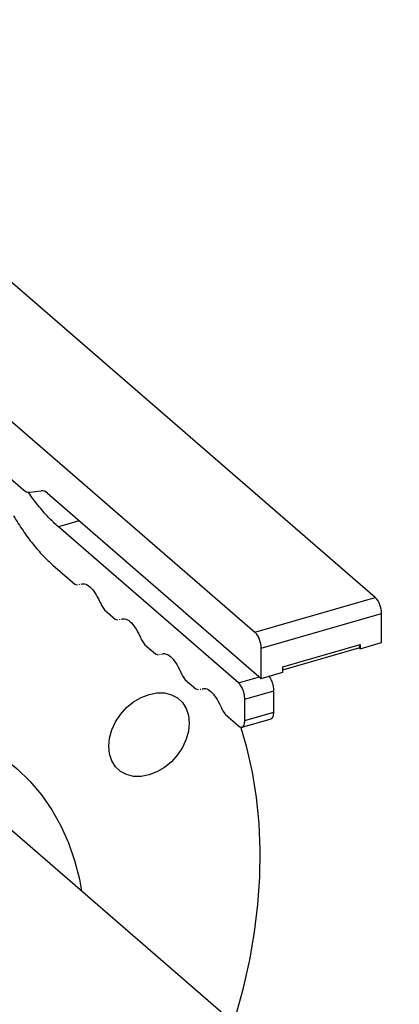
# Model space of a CAD drawing. Extents: x 19.1 to 29.8, y 0.6 to 8.7.
# Drawn here: x 25.1 to 25.1, y 6 to 6.2 of the extents above; entities that cross this region are included whole.
import ezdxf

# ---------------------------------------------------------------- set-up
doc = ezdxf.new("R2010")
doc.units = 0
doc.header["$MEASUREMENT"] = 0
doc.layers.get('0').update_dxf_attribs({"linetype": 'CONTINUOUS'})
doc.layers.add('D7', color=7, linetype='CONTINUOUS')

# ---------------------------------------------------------------- blocks, each defined once
blk = doc.blocks.new('A$C4E332C02')
for p, q in [((4.865536481847407, 3.309418539541709), (4.752828391502348, 3.407026608992567)), ((4.732621267365857, 3.401193314712693), (4.845329357710924, 3.303585245261836)), ((4.792279276651591, 3.339785188131096), (4.806467813255836, 3.327497554989293)), ((4.807509474694676, 3.327078891266368), (4.809429364231676, 3.327336076156382)), ((4.810471025670516, 3.326917412433455), (4.846371068037996, 3.295827063746282)), ((4.815829498013208, 3.322276781480291), (4.812321842441882, 3.321264208536126)), ((4.842580574594365, 3.295059377805767), (4.812321842441882, 3.321264208536126)), ((4.811398099404997, 3.314847330157972), (4.815086324977301, 3.311653233117466)), ((4.815086324977301, 3.311653233117466), (4.815538981065082, 3.311533224792377)), ((4.815782884426341, 3.31158945024862), (4.815943775579257, 3.311626581065731)), ((4.845329357710924, 3.303585245261836), (4.865536481847407, 3.309418539541709)), ((4.820074928482299, 3.307332975752732), (4.821857148773894, 3.305789527705071)), ((4.846371068037996, 3.300878865949626), (4.86657819217448, 3.306712160229498)), ((4.86657819217448, 3.301840783313636), (4.86657819217448, 3.306712160229498)), ((4.821857148773894, 3.305789527705071), (4.822309804861668, 3.305669519379983)), ((4.822553708222934, 3.305725744836225), (4.82271459937585, 3.305762875653335)), ((4.849979489110716, 3.297770830453305), (4.86296977110176, 3.301520801855492)), ((4.86296977110176, 3.300799121874793), (4.86657819217448, 3.301840783313636)), ((4.86296977110176, 3.301520801855492), (4.86296977110176, 3.300799121874793)), ((4.82684570339066, 3.301469312678783), (4.828627972570487, 3.299925822292675)), ((4.828627972570487, 3.299925822292675), (4.829080628658261, 3.299805813967587)), ((4.82932453201952, 3.299862039423829), (4.829485423172443, 3.29989917024094)), ((4.846371068037996, 3.295827063746282), (4.846371068037996, 3.300878865949626)), ((4.849979359806788, 3.297288057221989), (4.862762860827736, 3.300978336099804)), ((4.862761409481053, 3.300979568331496), (4.862969714635199, 3.301039700849907)), ((4.86296977110176, 3.300799121874793), (4.862761409481053, 3.300979568331496)), ((4.862969848177379, 3.301220150574879), (4.862929711330608, 3.301208564065234)), ((4.846371068037996, 3.295827063746282), (4.849979489110716, 3.296868725185124)), ((4.849979489110716, 3.296868725185124), (4.849979489110716, 3.297770830453305)), ((4.833616527187253, 3.295605607266387), (4.835398796367073, 3.29406211688028)), ((4.842580574594365, 3.295059377805767), (4.846088230165691, 3.296071950749933)), ((4.835398796367073, 3.29406211688028), (4.835851452454847, 3.293942108555192)), ((4.836095355816113, 3.293998334011434), (4.836256246969029, 3.294035464828546)), ((4.843622236033205, 3.292353040832004), (4.848493697625962, 3.293759310662965)), ((4.848493697625962, 3.290150889590244), (4.848493697625962, 3.293759310662965)), ((4.843622236033205, 3.288744619759282), (4.843622236033205, 3.292353040832004)), ((4.843622236033205, 3.288744619759282), (4.848493697625962, 3.290150889590244)), ((4.840387350983846, 3.289741901853992), (4.842580574594365, 3.287842514491102)), ((4.843156521649973, 3.287644594885522), (4.848031709025975, 3.289051940257464)), ((4.945984547221038, 3.147738897643591), (4.793934194491179, 3.279418365762031))]:
    blk.add_line(p, q)
at = {"flags": 128}
for points in [[(4.827534744968183, 3.2931451045737), (4.828854688359598, 3.293396139211538), (4.830123994969632, 3.293377541225037), (4.831293721554758, 3.293089989788257), (4.83231898936225, 3.292544535420081), (4.833160338960475, 3.291762144321095), (4.833785593130486, 3.290772923652264), (4.834170534281199, 3.289614824657614), (4.834300597987209, 3.28833242742404), (4.834170534281199, 3.286974937874792), (4.833785593130486, 3.285594603587765), (4.833160338960475, 3.284244381670955), (4.83231898936225, 3.282976237154953), (4.831293721554758, 3.281838854726741), (4.830123994969632, 3.28087596133116), (4.828854688359598, 3.28012452883167), (4.827534744968183, 3.279613483212549), (4.826214801576775, 3.279362459159324), (4.824945664320524, 3.279381106034052), (4.823775937735398, 3.279668657470831), (4.822750669927899, 3.280214101254396), (4.821909150975898, 3.280996443465156), (4.82128406615967, 3.281985723606825), (4.820898955655167, 3.283143763128637), (4.820769061302947, 3.284426209250437), (4.820898955655167, 3.285783649911458), (4.82128406615967, 3.287164043671323), (4.821909150975898, 3.288514206115297), (4.822750669927899, 3.289782399519524), (4.823775937735398, 3.290919792532348), (4.824945664320524, 3.291882685927928), (4.826214801576775, 3.292634069539192), (4.827534744968183, 3.2931451045737)], [(4.768880923619065, 3.287007310451382), (4.772337434347662, 3.287880241904814), (4.775775993575174, 3.28849891412864), (4.779178480446724, 3.288860033066543), (4.782527282168786, 3.288961753234099), (4.785805124655411, 3.288803607661327), (4.788994564466861, 3.288386297720341), (4.792079174286101, 3.287712077681382), (4.795042696149878, 3.286784393840955), (4.797870057571437, 3.285608209605029), (4.800546186064004, 3.284189557425332), (4.80305719461731, 3.28253583867849), (4.805390042989991, 3.280655704720354), (4.807532537709612, 3.278558940455268), (4.809473501426439, 3.276256481470474), (4.811202942267229, 3.273760357078205), (4.812711715127641, 3.271083560785412), (4.813991860379844, 3.268239999885648), (4.815036942580051, 3.265244593235526), (4.815841373053388, 3.262112895763417), (4.81621530620815, 3.260122409985214)], [(4.84174386614167, 3.238013914451573), (4.842102218748323, 3.239174965734128), (4.843401162270531, 3.243872820778618), (4.844457929881827, 3.248566273819947), (4.845269303860299, 3.253240847679105), (4.845832574545426, 3.257882010734143), (4.846146048399348, 3.262475450600192), (4.846208709299376, 3.267006944599168), (4.84602055724551, 3.271462542213129), (4.845581930945308, 3.275828422454413), (4.844894523936617, 3.280091155441176), (4.843960029757277, 3.284237470060742), (4.84295779406439, 3.287711180029976)]]:
    blk.add_lwpolyline(points, dxfattribs=at)
for centre, radius, start, end in [((4.807460313159467, 3.328461765458297), 0.001383747768651904, 224.1716953551328, 272.036022347734), ((4.809478585474551, 3.325953350520845), 0.00138360142885266, 44.16900582479451, 92.03871187807322), ((4.862628596420848, 3.30674559604865), 0.003949737278741906, 359.514966675433, 42.58938363984404), ((4.842421472284379, 3.300912301768783), 0.003949737278728369, 359.5149666753503, 42.5893836398924), ((4.862406549579688, 3.301426904499114), 0.000570994918062174, 308.4240338785955, 9.465004792167544)]:
    blk.add_arc(centre, radius, start, end)
for points, knots in [([(5.76117713413587, 3.212510574495759), (5.748169686115979, 3.22377253996744), (5.721748821785347, 3.246647961907888), (5.681909854136812, 3.281148074060324), (5.641662023218785, 3.316005582117301), (5.601413050972269, 3.35086817107896), (5.561164698144871, 3.385731842268713), (5.52092314478304, 3.420591354385556), (5.480644012945767, 3.455483193350456), (5.444695982676457, 3.486622529121801), (5.412949865125668, 3.514120901080759), (5.385318894372062, 3.538053503556444), (5.357305329131179, 3.562315922265782), (5.32900651369652, 3.586823830605502), (5.299508287629635, 3.612368343270102), (5.26890595970778, 3.638864387807301), (5.244702518065182, 3.659800230759135), (5.227998063520999, 3.67424955344572), (5.218983688004379, 3.682042725598288), (5.211421440404052, 3.688588139163727), (5.20525246053915, 3.693876947151061), (5.200502667421148, 3.698055477026864), (5.195427499221573, 3.702034318330286), (5.189554638046737, 3.705959745499278), (5.182924686106581, 3.70977709568147), (5.175570154190957, 3.713390912001122), (5.168010815505966, 3.716578991282882), (5.160398190683324, 3.719340916835022), (5.152878543295635, 3.72169607833918), (5.145418926246172, 3.723712269390608), (5.137736580664807, 3.725487539466158), (5.129498204144966, 3.727077946921206), (5.12049012053545, 3.728468623968928), (5.111320387186652, 3.729514996865317), (5.102124943659831, 3.730221889613894), (5.093030209045352, 3.730602831044907), (5.083562196614878, 3.730654490263346), (5.073800031413676, 3.730344536802519), (5.063844897839431, 3.729641146896869), (5.053848089094309, 3.728534886622095), (5.043944491773686, 3.727030870069695), (5.034279905639835, 3.725139769957741), (5.024936826602143, 3.722871977906786), (5.015939952643421, 3.720226939781073), (5.006778288175347, 3.717599096880832), (4.997533139453047, 3.714920316177571), (4.974421401365468, 3.708232680978531), (4.939463324790928, 3.698157160754828), (4.892877817619556, 3.684722344563969), (4.845936505669471, 3.671184863704049), (4.796846555779261, 3.657025698043505), (4.745524764410582, 3.642221824485404), (4.6889368559752, 3.625897159872021), (4.627078746719256, 3.608050432870832), (4.55988275850148, 3.588661371890344), (4.492927845863719, 3.569339918161393), (4.359407764100254, 3.530806431710947), (4.248211527939581, 3.498701056317333), (4.159312905630962, 3.473033608031858)], [0, 0, 0, 0, 0.03364868484143661, 0.06834756023933669, 0.1030499764914912, 0.1377528987744383, 0.1724532921222452, 0.2071500603413383, 0.2418398732740239, 0.2766393672276031, 0.3001365993382614, 0.3239602193276764, 0.3481172667062115, 0.3725968662079732, 0.3971825950218139, 0.4242810216650355, 0.4514247895648912, 0.4593454736622338, 0.4671237586587718, 0.4745201150551371, 0.4787207135461312, 0.4828081190964523, 0.4868244213479496, 0.4907928272830465, 0.4953504947858275, 0.4997599508755565, 0.5039873978558138, 0.5080091396467996, 0.511803700411672, 0.5153546441606673, 0.5188740362052416, 0.5226610648538509, 0.5267108533818688, 0.5310149153259078, 0.5347878915457118, 0.5387207097170432, 0.5428027301921844, 0.5470227986965789, 0.5513638092020066, 0.5557993709062711, 0.5602588284777218, 0.5647427220222004, 0.5692120291682995, 0.5736733571119849, 0.578228973031006, 0.5828602089437782, 0.5874744132917259, 0.6127230756521153, 0.6349894180008057, 0.6569706164104673, 0.6827664445831753, 0.7082645826708375, 0.7335931818227404, 0.7672508058454937, 0.8006222965429914, 0.8339253305476373, 0.8672274366072799, 1, 1, 1, 1]), ([(4.178232633424258, 3.456629995964819), (4.241790924779721, 3.474973679051936), (4.320505053250784, 3.497691518005105), (4.414359273993789, 3.524789461599807), (4.459817657251136, 3.537914968126829), (4.505273922478352, 3.551040622221945), (4.550727726338991, 3.564166638342577), (4.596179183768328, 3.577292728137136), (4.641627681484238, 3.59041896746917), (4.687209238199095, 3.603584630860155), (4.727753996217999, 3.615296413501643), (4.763411922509562, 3.625597217613473), (4.794203833515951, 3.634492866967745), (4.825448316653386, 3.643519884477396), (4.857145157174074, 3.652678166869022), (4.889282310766895, 3.661964430250462), (4.921566759146685, 3.671294443885293), (4.950021298835829, 3.679517076895625), (4.9744123558268, 3.686567048983241), (4.994777556521257, 3.692437880098211), (5.010841333858828, 3.697065707554616), (5.022651029549365, 3.700461858934467), (5.03026158709558, 3.702710707576031), (5.038177338958711, 3.70467286967391), (5.046417851093956, 3.706349377804175), (5.054974945508398, 3.707717652860245), (5.064214545886678, 3.708810759594733), (5.074119795281611, 3.709555430222919), (5.084626326685843, 3.70988087655048), (5.09519014375752, 3.709749663211866), (5.105605218991435, 3.70915702887717), (5.115671360158593, 3.708140579950237), (5.125230485619859, 3.706740691891273), (5.134201414371965, 3.705013867433943), (5.142529244776476, 3.703015529477749), (5.150180687159377, 3.700799307873771), (5.157151995983988, 3.698424895322681), (5.163446949465744, 3.69593973885952), (5.169440284934012, 3.693232246247123), (5.175052455897884, 3.690325590864012), (5.180218032910766, 3.687228806207326), (5.184791094482804, 3.684083897505992), (5.188935055277177, 3.680751851244977), (5.192962920120543, 3.677151654307235), (5.197357284480191, 3.673347423418662), (5.202658625951756, 3.668730221670716), (5.208972769011766, 3.663253091108391), (5.216330166641143, 3.656872639842341), (5.224132216873151, 3.650108451816021), (5.232045965879678, 3.643247139318195), (5.240051142752883, 3.636307271223545), (5.248129907057979, 3.629305538371117), (5.256520357396859, 3.622035262543481), (5.265074936195056, 3.614623027898181), (5.27364371270366, 3.607199680566351), (5.282135097163192, 3.599843423999772), (5.290547840839082, 3.592556021006081), (5.301715557888024, 3.58288243803368), (5.315554729318244, 3.570896020383884), (5.331981185865359, 3.55666965563189), (5.348072052097486, 3.542734862790926), (5.363825428834609, 3.529093201942722), (5.379245629220186, 3.515740422740685), (5.394423592025213, 3.50259770962431), (5.449017892267463, 3.455325874046282), (5.543099768767895, 3.373872673601475), (5.642167212899508, 3.28809495770464), (5.705399351270785, 3.233330116737038), (5.724106627451782, 3.217125922632771), (5.732817035403265, 3.209580989858615)], [0, 0, 0, 0, 0.09757619109504234, 0.1208437904445518, 0.1441109565791894, 0.1673776028769362, 0.1906438161062736, 0.213909422977749, 0.2371743369131803, 0.2604384713099786, 0.2839097567405123, 0.2994442905926716, 0.3152123256111993, 0.3312139492620462, 0.3474489889202932, 0.363917532056459, 0.380599469720638, 0.3970718991720368, 0.407633031194732, 0.4180558432680503, 0.4283140045511826, 0.4322619787490458, 0.4361505704616619, 0.4400488001375974, 0.4439814337748952, 0.447954490242235, 0.4519692212229961, 0.456582616145247, 0.4612472551247592, 0.4659449362576962, 0.4706168842678405, 0.4751756996798396, 0.4795992560831616, 0.483870644746056, 0.4879784089373397, 0.4919142829294921, 0.4956737701099283, 0.4992528730574026, 0.5026506446981941, 0.5065047558125741, 0.5101062929231739, 0.513511334696524, 0.5170105200743454, 0.5207006251657008, 0.5246446432711046, 0.5288455298570081, 0.5350232250785986, 0.5416252869518738, 0.5485991290877379, 0.5559402544303089, 0.562818200697631, 0.5700134780257811, 0.5775282577626865, 0.5852158536375363, 0.5928358406420375, 0.6003844492434124, 0.6078614194489592, 0.615266534899245, 0.6301551114578281, 0.6447415367541834, 0.659023949049536, 0.6730007033578651, 0.6866703280890286, 0.700049726376951, 0.7133615195260834, 0.8318437252656308, 0.9502543386809809, 0.9768376219117813, 1, 1, 1, 1]), ([(4.812321842441882, 3.321264208536126), (4.811753289611033, 3.321785666071586), (4.81061617401361, 3.322828590255211), (4.808938340624088, 3.3248105655774), (4.807819736700672, 3.326235980977191), (4.807286744850956, 3.32706974253119), (4.80728043965243, 3.327079605781675)], [0, 0, 0, 0, 0.3320036144826952, 0.6640130308768116, 0.9960253340775824, 1, 1, 1, 1]), ([(4.804794717783658, 3.323101633583346), (4.805317206688798, 3.322261061146898), (4.806362166416349, 3.320579945365232), (4.808010488597652, 3.318377431764049), (4.809693462075408, 3.316415771120493), (4.810829890271705, 3.315370140766696), (4.811398099404997, 3.314847330157972)], [0, 0, 0, 0, 0.2500052137444678, 0.5000017751010625, 0.7500030719545088, 1, 1, 1, 1]), ([(4.816150475000271, 3.311647707950268), (4.816332663779313, 3.3116925996778), (4.816764041634414, 3.3117988921577), (4.817581716314038, 3.311283764319027), (4.818473203338726, 3.310283673896464), (4.818969354256843, 3.309288899696043), (4.819217428992118, 3.308791514047011)], [0, 0, 0, 0, 0.1959536292969217, 0.4639696075058002, 0.7319855857146789, 1, 1, 1, 1]), ([(4.819217428992118, 3.308791514047011), (4.819348372908564, 3.308515812216597), (4.819610277062935, 3.307964374190977), (4.819920038241229, 3.307543450642591), (4.820074928482299, 3.307332975752732)], [0, 0, 0, 0, 0.4999688407455919, 1, 1, 1, 1]), ([(4.822921298796857, 3.305784002537873), (4.823103487575899, 3.305828894265405), (4.823534865431, 3.305935186745304), (4.824352540110624, 3.30542005890663), (4.825244027135319, 3.304419968484069), (4.825740178053437, 3.303425194283648), (4.825988252788704, 3.302927808634614)], [0, 0, 0, 0, 0.1959536292969217, 0.4639696075058002, 0.7319855857146789, 1, 1, 1, 1]), ([(4.825988252788711, 3.302927808634614), (4.82611919695055, 3.302652108085859), (4.826381088972269, 3.302100699202173), (4.826690830459967, 3.301679776834459), (4.82684570339066, 3.301469312678783)], [0, 0, 0, 0, 0.4999929397455677, 1, 1, 1, 1]), ([(4.82969212259345, 3.299920297125477), (4.829874311372492, 3.29996518885301), (4.830305689227593, 3.300071481332909), (4.831123363907217, 3.299556353494236), (4.832014850931913, 3.298556263071674), (4.832511001850023, 3.297561488871253), (4.832759076585297, 3.297064103222219)], [0, 0, 0, 0, 0.1959536292969217, 0.4639696075058002, 0.7319855857146789, 1, 1, 1, 1]), ([(4.832759076585297, 3.297064103222219), (4.832890020747136, 3.296788402673464), (4.833151912768862, 3.296236993789777), (4.833461654256553, 3.295816071422063), (4.833616527187253, 3.295605607266387)], [0, 0, 0, 0, 0.4999929397455677, 1, 1, 1, 1]), ([(4.843622236033205, 3.292353040832004), (4.843606577511459, 3.292603025919178), (4.843575260556619, 3.293102994678014), (4.843334364979469, 3.293907967291879), (4.842990064896462, 3.294623390352185), (4.842717074654757, 3.294914045148465), (4.842580574594365, 3.295059377805767)], [0, 0, 0, 0, 0.2500048773784392, 0.500008339133068, 0.7499951226215608, 1, 1, 1, 1]), ([(4.848493697625962, 3.293759310662965), (4.848478139037226, 3.294009724274304), (4.848447021947841, 3.294510550079039), (4.848204627419605, 3.295309095019492), (4.847927677903684, 3.29591422709581), (4.847731134207109, 3.296133563000788), (4.847669784347282, 3.296202027302927)], [0, 0, 0, 0, 0.2895461426850122, 0.5790906458483553, 0.8686158328780416, 1, 1, 1, 1]), ([(4.836462946390036, 3.294056591713082), (4.836645135169086, 3.294101483440614), (4.837076513024186, 3.294207775920514), (4.83789418770381, 3.293692648081841), (4.838785674728499, 3.292692557659279), (4.839281825646616, 3.291697783458857), (4.839529900381891, 3.291200397809824)], [0, 0, 0, 0, 0.1959536292969217, 0.4639696075058002, 0.7319855857146789, 1, 1, 1, 1]), ([(4.839529900381891, 3.291200397809824), (4.839660844543729, 3.290924697261067), (4.839922736565455, 3.290373288377381), (4.840232478053146, 3.289952366009668), (4.840387350983846, 3.289741901853992)], [0, 0, 0, 0, 0.4999929397455677, 1, 1, 1, 1]), ([(4.848018699618741, 3.289089866965133), (4.848077636805982, 3.289099224143619), (4.848253816702069, 3.289127195392506), (4.848444179930198, 3.28949227749866), (4.848477191696219, 3.289931351812013), (4.848493697625962, 3.290150889590244)], [0, 0, 0, 0, 0.200860645729858, 0.6004291916030986, 1, 1, 1, 1]), ([(4.842580574594365, 3.287842514491102), (4.84271707483245, 3.287751413240357), (4.842990066230222, 3.287569216797852), (4.84333436480334, 3.287688302244449), (4.843575260600652, 3.288076029411933), (4.843606577526131, 3.288521755889519), (4.843622236033205, 3.288744619759282)], [0, 0, 0, 0, 0.250003777432637, 0.4999909275527316, 0.7499947559634225, 1, 1, 1, 1])]:
    blk.add_open_spline(points, degree=3, knots=knots)

msp = doc.modelspace()

# ---------------------------------------------------------------- block references
at = {"layer": 'D7', "color": 7, "linetype": 'CONTINUOUS'}
msp.add_blockref('A$C4E332C02', (20.26678638286822, 2.806418385560153), dxfattribs=at)

doc.saveas('drawing.dxf')
